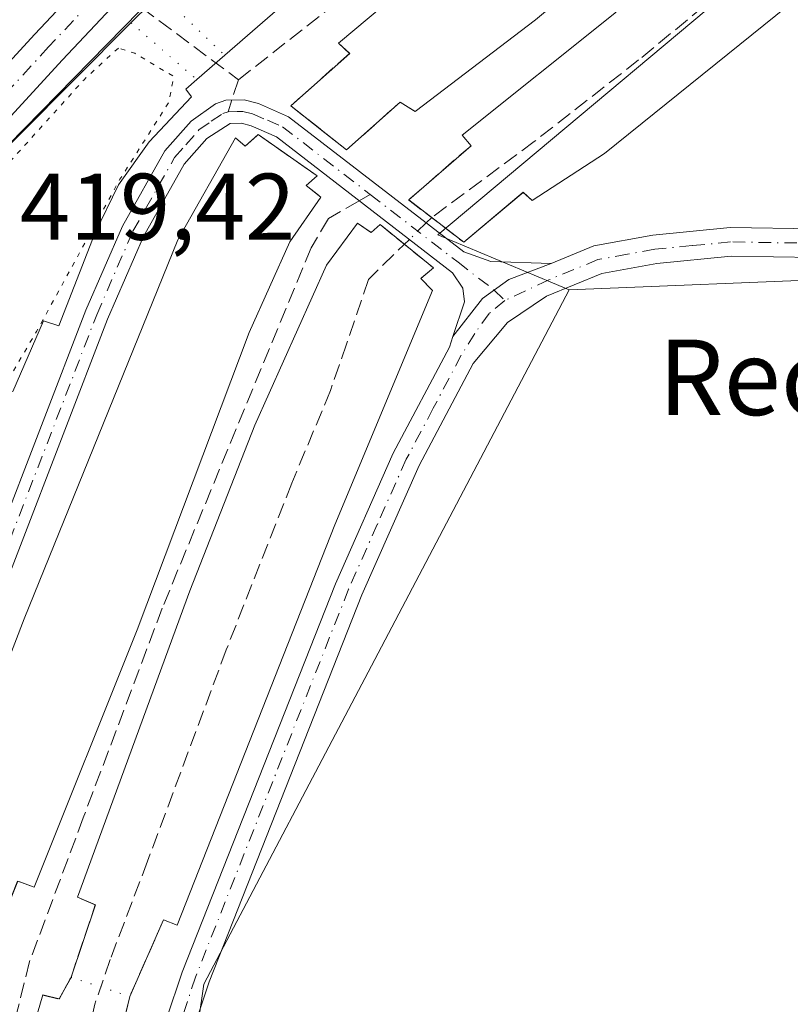
# Model space of a CAD drawing. Units: metres. Extents: x 645214 to 648681, y 4718386 to 4720772.
# Drawn here: x 646197 to 646278, y 4719880 to 4719984 of the extents above; entities that cross this region are included whole.
import ezdxf
from ezdxf.enums import TextEntityAlignment as Align

# ---------------------------------------------------------------- set-up
doc = ezdxf.new("R2010")
doc.units = ezdxf.units.M
doc.header["$MEASUREMENT"] = 0
for name, pattern in [('DGN Style 1', [0.9904580704790757, 0.001648016756204785, -0.988810053722871]), ('DGN Style 3', [2.307223458686699, 1.648016756204785, -0.6592067024819142]), ('DGN Style 4', [2.6384748266838614, 1.318413404963828, -0.6592067024819142, 0.001648016756204785, -0.6592067024819142]), ('DGN Style 5', [1.1536117293433497, 0.4944050268614355, -0.6592067024819142])]:
    doc.linetypes.add(name, pattern=pattern)
for name, color, linetype, lineweight in [('Arbolado forestal CxS', 92, 'Continuous', 0), ('Camino Cxs', 7, 'Continuous', 0), ('Camino eje', 30, 'DGN Style 4', 13), ('Corriente artificial lineal', 4, 'DGN Style 3', 13), ('Corriente artificial lineal oculto', 135, 'DGN Style 4', 13), ('Curva de nivel normal depresión', 30, 'DGN Style 5', 0), ('Edificación industrial Cxs', 135, 'Continuous', 13), ('Núcleo urbano CxS', 7, 'Continuous', 0), ('Obra de contención lineal', 1, 'DGN Style 3', 13), ('Pasarela lineal', 150, 'DGN Style 1', 13), ('Pastizal CxS', 92, 'Continuous', 0), ('Rótulo de punto de cota en terreno', 7, 'Continuous', 0), ('Senda', 7, 'DGN Style 3', 0), ('Senda no paivmentada conexión', 7, 'DGN Style 3', 0), ('Texto cartográfico', 7, 'Continuous', 0)]:
    doc.layers.add(name, color=color, linetype=linetype, lineweight=lineweight)
doc.styles.add('Style-Arial', font='txt')

# ---------------------------------------------------------------- blocks, each defined once
blk = doc.blocks.new('*U30')
at = {"layer": 'Arbolado forestal CxS', "color": 92, "linetype": 'Continuous', "lineweight": 0}
blk.add_polyline3d([(646296.8510999996, 4720053.3487, 420.6154999999999), (646251.8447000004, 4720021.678099999, 421.9847000000009), (646212.6715000002, 4719988.3411, 422.8738000000012), (646172.6665000003, 4719947.499500001, 422.8438000000024), (646089.3223000001, 4719851.6533, 422.1992000000028)], dxfattribs=at)
blk = doc.blocks.new('*U44')
at = {"layer": 'Camino Cxs', "color": 7, "linetype": 'Continuous', "lineweight": 0}
for points in [[(646382.9501, 4719959.540100001, 425.0210999999982), (646373.5201000003, 4719960.280099999, 424.8154000000068), (646357.4801000003, 4719959.850099999, 424.3037999999942), (646340.6201, 4719959.6601, 425.0011999999988), (646336.0800999999, 4719959.720100001, 425.6247000000003), (646317.0401, 4719959.390100001, 423.2054999999964), (646289.7701000003, 4719958.5001, 422.6456000000035), (646271.8501000004, 4719958.780099999, 422.1665000000066), (646263.9700999996, 4719958.020099999, 421.8160999999964), (646258.1601, 4719956.960100001, 421.4891000000061), (646252.3000999996, 4719954.540100001, 421.4146000000038), (646248.1501000002, 4719951.770099999, 421.4517000000051), (646244.5100999996, 4719947.420100001, 421.7654000000039), (646238.8101000005, 4719936.630100001, 421.5535999999993), (646232.7301000003, 4719922.920100001, 425.3175000000047), (646216.5500999996, 4719881.9001, 422.5111999999936), (646214.9700999996, 4719877.1601, 422.8460000000051)], [(646212.0500999996, 4719878.0001, 421.603099999993), (646213.7001, 4719882.940099999, 421.298299999995), (646229.9301000005, 4719924.090100001, 422.4106999999931), (646236.0701000001, 4719937.920100001, 420.9896000000008), (646242.0100999996, 4719949.1501, 421.0188999999955), (646242.3833, 4719950.2697, 421.0239000000002), (646245.5043000003, 4719954.311100001, 421.0250999999989), (646248.3125, 4719956.3169, 421.0766000000004), (646252.7701000003, 4719958.0101, 421.1567000000068), (646257.3000999996, 4719959.880100001, 421.3742000000057), (646263.5500999996, 4719961.030099999, 422.1609999999928), (646271.7301000003, 4719961.8101, 422.241399999999), (646289.7401000002, 4719961.530099999, 422.6591999999946), (646316.9600999998, 4719962.420100001, 423.3834000000061), (646327.8201000001, 4719962.610099999, 423.8705999999948), (646336.1801000005, 4719962.7501, 424.3003999999929), (646347.1601, 4719962.610099999, 424.3257000000012), (646373.6001000004, 4719963.3201, 424.9342000000034), (646383.3701, 4719962.550100001, 424.7737999999954)]]:
    blk.add_polyline3d(points, dxfattribs=at)

msp = doc.modelspace()

# ---------------------------------------------------------------- linework, layer by layer
at = {"layer": 'Arbolado forestal CxS', "color": 92, "linetype": 'Continuous', "lineweight": 0}
msp.add_polyline3d([(646315.3198999995, 4720065.5427, 420.7954000000027), (646311.3509000001, 4720062.9221, 421.6986999999936), (646296.8510999996, 4720053.3487, 420.6154999999999), (646251.8447000004, 4720021.678099999, 421.9847000000009), (646212.6715000002, 4719988.3411, 422.8738000000012), (646172.6665000003, 4719947.499500001, 422.8438000000024), (646089.3223000001, 4719851.6533, 422.1992000000028), (646040.1507000001, 4719798.310699999, 422.2304000000004)], dxfattribs=at)
at = {"layer": 'Camino Cxs', "color": 7, "linetype": 'Continuous', "lineweight": 0}
for points in [[(646074.8510999996, 4719843.924100001, 423.5458999999974), (646113.4694999997, 4719886.670499999, 428.2228999999934), (646161.3717, 4719942.281099999, 425.5890000000073), (646198.1041000001, 4719982.319300001, 426.7523999999976), (646218.3246999999, 4720003.8267, 427.4504000000015), (646225.2333000004, 4720010.643100001, 426.4879999999976), (646228.0427000001, 4720007.7959, 424.0758999999962), (646221.1875, 4720001.032099999, 424.1637999999948), (646201.0351, 4719979.597300001, 423.6892999999982), (646164.3614999996, 4719939.6231, 423.045100000003), (646116.4693, 4719884.0241, 423.4535999999935), (646077.8280999997, 4719841.252499999, 423.9179000000004)], [(646074.8510999996, 4719843.924100001, 423.5458999999974), (646113.4694999997, 4719886.670499999, 428.2228999999934), (646161.3717, 4719942.281099999, 425.5890000000073), (646198.1041000001, 4719982.319300001, 426.7523999999976), (646218.3246999999, 4720003.8267, 427.4504000000015), (646225.2333000004, 4720010.643100001, 426.4879999999976), (646228.0427000001, 4720007.7959, 424.0758999999962), (646221.1875, 4720001.032099999, 424.1637999999948), (646201.0351, 4719979.597300001, 423.6892999999982), (646164.3614999996, 4719939.6231, 423.045100000003), (646116.4693, 4719884.0241, 423.4535999999935), (646077.8280999997, 4719841.252499999, 423.9179000000004)], [(646139.9501, 4719688.140100001, 420.2575999999972), (646148.4600999998, 4719730.7401, 420.1395000000048), (646159.7600999996, 4719790.6601, 420.7266999999993), (646167.5900999998, 4719829.470100001, 420.4713000000047), (646175.3701, 4719872.940099999, 420.3315000000002), (646178.3601000002, 4719887.110099999, 420.6429000000062), (646181.7401000002, 4719897.920100001, 420.6027000000031), (646189.3901000004, 4719916.4001, 420.5121999999974), (646203.5201000003, 4719953.0601, 420.6698999999935), (646207.3800999997, 4719961.9801, 420.7217999999993), (646211.8901000004, 4719969.960100001, 420.6572000000015), (646214.6501000002, 4719973.090100001, 420.7213999999949), (646217.2401000002, 4719974.9101, 420.9251999999979), (646218.3300999999, 4719975.3301, 420.9324000000051), (646220.2801000001, 4719975.340100001, 420.8797999999952), (646221.8000999996, 4719974.960100001, 420.8277999999991), (646224.9801000003, 4719973.5601, 420.680600000007), (646243.5201000003, 4719959.2401, 420.7467000000034), (646246.4101, 4719958.2401, 420.9235999999946), (646252.7701000003, 4719958.0101, 421.1567000000068)], [(646189.3901000004, 4719916.4001, 420.5121999999974), (646203.5201000003, 4719953.0601, 420.6698999999935), (646207.3800999997, 4719961.9801, 420.7217999999993), (646211.8901000004, 4719969.960100001, 420.6572000000015), (646214.6501000002, 4719973.090100001, 420.7213999999949), (646217.2401000002, 4719974.9101, 420.9251999999979), (646218.3300999999, 4719975.3301, 420.9324000000051), (646220.2801000001, 4719975.340100001, 420.8797999999952), (646221.8000999996, 4719974.960100001, 420.8277999999991), (646224.9801000003, 4719973.5601, 420.680600000007), (646243.5201000003, 4719959.2401, 420.7467000000034), (646246.4101, 4719958.2401, 420.9235999999946), (646252.7701000003, 4719958.0101, 421.1567000000068), (646248.3125, 4719956.3169, 421.0766000000004), (646245.5043000003, 4719954.311100001, 421.0250999999989), (646242.3833, 4719950.2697, 421.0239000000002), (646243.6101000002, 4719953.950099999, 420.9700000000012), (646243.4200999998, 4719955.390100001, 420.9260999999969), (646242.3300999999, 4719957.040100001, 420.8352000000014), (646223.7100999998, 4719971.420100001, 420.5822000000044), (646221.0000999998, 4719972.610099999, 420.7820999999968), (646219.9801000003, 4719972.870100001, 420.8162000000011), (646218.8000999996, 4719972.860099999, 420.8467999999993), (646216.3101000005, 4719971.2401, 420.7299999999959), (646213.9200999998, 4719968.520099999, 420.7079999999987), (646209.6001000004, 4719960.880100001, 420.6940000000032), (646205.8101000005, 4719952.120100001, 420.7225999999937), (646191.6901000004, 4719915.4801, 420.6750999999931)], [(646242.3833, 4719950.2697, 421.0239000000002), (646243.6101000002, 4719953.950099999, 420.9700000000012), (646243.4200999998, 4719955.390100001, 420.9260999999969), (646242.3300999999, 4719957.040100001, 420.8352000000014), (646223.7100999998, 4719971.420100001, 420.5822000000044), (646221.0000999998, 4719972.610099999, 420.7820999999968), (646219.9801000003, 4719972.870100001, 420.8162000000011), (646218.8000999996, 4719972.860099999, 420.8467999999993), (646216.3101000005, 4719971.2401, 420.7299999999959), (646213.9200999998, 4719968.520099999, 420.7079999999987), (646209.6001000004, 4719960.880100001, 420.6940000000032), (646205.8101000005, 4719952.120100001, 420.7225999999937), (646191.6901000004, 4719915.4801, 420.6750999999931), (646184.0701000001, 4719897.0801, 420.7461000000039), (646180.7600999996, 4719886.4801, 420.6459999999934), (646177.8000999996, 4719872.470100001, 420.5314999999973), (646170.0201000003, 4719829.0101, 420.3699999999953), (646162.1901000004, 4719790.190099999, 420.9250999999931), (646150.8901000004, 4719730.270099999, 420.1860000000015), (646142.3701, 4719687.6501, 420.3209999999963)], [(646252.7701000003, 4719958.0101, 421.1567000000068), (646257.3000999996, 4719959.880100001, 421.3742000000057), (646263.5500999996, 4719961.030099999, 422.1609999999928), (646271.7301000003, 4719961.8101, 422.241399999999), (646289.7401000002, 4719961.530099999, 422.6591999999946), (646316.9600999998, 4719962.420100001, 423.3834000000061)], [(646340.6201, 4719959.6601, 425.0011999999988), (646336.0800999999, 4719959.720100001, 425.6247000000003), (646317.0401, 4719959.390100001, 423.2054999999964), (646289.7701000003, 4719958.5001, 422.6456000000035), (646271.8501000004, 4719958.780099999, 422.1665000000066), (646263.9700999996, 4719958.020099999, 421.8160999999964), (646258.1601, 4719956.960100001, 421.4891000000061), (646252.3000999996, 4719954.540100001, 421.4146000000038), (646248.1501000002, 4719951.770099999, 421.4517000000051), (646244.5100999996, 4719947.420100001, 421.7654000000039), (646238.8101000005, 4719936.630100001, 421.5535999999993), (646232.7301000003, 4719922.920100001, 425.3175000000047), (646216.5500999996, 4719881.9001, 422.5111999999936), (646214.9700999996, 4719877.1601, 422.8460000000051), (646212.5301000001, 4719867.090100001, 423.9985000000015), (646206.8901000004, 4719837.5801, 422.6692999999942), (646197.1601, 4719790.0601, 421.5298000000039), (646195.1501000002, 4719776.530099999, 420.5984999999928), (646183.4600999998, 4719711.420100001, 420.5329000000056), (646181.2301000003, 4719696.5801, 421.1692999999942), (646175.8701, 4719672.8101, 420.2335000000021), (646166.7200999996, 4719628.8101, 419.9067000000068), (646160.7100999998, 4719593.7301, 419.5866999999998)], [(646252.7701000003, 4719958.0101, 421.1567000000068), (646248.3125, 4719956.3169, 421.0766000000004), (646245.5043000003, 4719954.311100001, 421.0250999999989), (646242.3833, 4719950.2697, 421.0239000000002)], [(646252.7701000003, 4719958.0101, 421.1567000000068), (646248.3125, 4719956.3169, 421.0766000000004), (646245.5043000003, 4719954.311100001, 421.0250999999989), (646242.3833, 4719950.2697, 421.0239000000002)], [(646142.3701, 4719687.6501, 420.3209999999963), (646169.5900999998, 4719682.200099999, 420.1205000000046), (646172.4801000003, 4719682.2601, 420.2268999999943), (646175.2001, 4719683.590100001, 420.2669000000024), (646178.2500999998, 4719697.140100001, 420.4207000000025), (646180.4700999996, 4719711.9101, 420.2569999999978), (646192.1601, 4719777.020099999, 420.5155999999988), (646194.1700999998, 4719790.590100001, 420.8306000000011), (646203.9200999998, 4719838.170100001, 421.1543999999994), (646209.5701000001, 4719867.7301, 422.0133999999962), (646212.0500999996, 4719878.0001, 421.603099999993), (646213.7001, 4719882.940099999, 421.298299999995), (646229.9301000005, 4719924.090100001, 422.4106999999931), (646236.0701000001, 4719937.920100001, 420.9896000000008), (646242.0100999996, 4719949.1501, 421.0188999999955), (646242.3833, 4719950.2697, 421.0239000000002)]]:
    msp.add_polyline3d(points, dxfattribs=at)
at = {"layer": 'Camino eje', "color": 30, "linetype": 'DGN Style 4', "lineweight": 13}
for points in [[(646205.9341000002, 4719987.7279, 424.6083000000072), (646199.5695000002, 4719980.9583, 425.2416999999987), (646162.8667000001, 4719940.952099999, 424.0146999999997), (646114.9693, 4719885.347300001, 425.6659999999974), (646076.3394999999, 4719842.588300001, 423.9807000000001), (646038.7191000005, 4719800.380100001, 424.1630000000005), (646017.0645000003, 4719774.137499999, 423.5623999999953), (645996.5109000001, 4719750.8311, 425.9336999999941), (645984.7659, 4719736.884099999, 423.0764999999956), (645979.8108999999, 4719728.992900001, 422.9812999999995), (645975.7736999998, 4719722.386299999, 423.2137999999978), (645971.1858999999, 4719711.5591, 424.0813999999955), (645967.8825000003, 4719701.465700001, 423.6987999999984), (645966.4145000001, 4719692.289899999, 423.1465999999928), (645966.5979000004, 4719677.792300001, 423.2989999999991), (645967.6990999999, 4719647.512499999, 423.2890999999945), (645968.4331, 4719608.0569, 423.0483999999997), (645967.5251000002, 4719589.815099999, 423.1830000000046)], [(646140.9313000003, 4719686.7501, 420.3224999999948), (646145.4151, 4719709.1951, 420.0350000000035), (646149.6750999996, 4719730.505100001, 420.1658000000025), (646160.9751000004, 4719790.425100001, 420.8313999999955), (646168.8051000005, 4719829.2401, 420.4241999999941), (646176.5850999998, 4719872.7051, 420.4621999999945), (646179.5601000005, 4719886.795100001, 420.646900000007), (646181.2500999998, 4719892.200099999, 420.8757999999943), (646182.9051000001, 4719897.5001, 420.6975999999996), (646190.5401, 4719915.940099999, 420.6031999999978), (646204.6651, 4719952.590100001, 420.7072999999946), (646208.4901000002, 4719961.4301, 420.725900000005), (646212.9051000001, 4719969.2401, 420.7382000000071), (646214.1001000004, 4719970.600099999, 420.6882999999943), (646215.4801000003, 4719972.165100001, 420.7452999999951), (646216.7751000002, 4719973.075099999, 420.8450000000012), (646218.0201000003, 4719973.8851, 420.8977000000014), (646218.5651000004, 4719974.095100001, 420.8895000000048)], [(646218.5651000004, 4719974.095100001, 420.8895000000048), (646219.5401, 4719974.100099999, 420.8635999999969), (646220.1300999997, 4719974.1051, 420.8481000000029), (646221.1451000003, 4719973.850099999, 420.8138000000035), (646222.7550999997, 4719973.190099999, 420.7507000000041), (646224.3450999996, 4719972.4901, 420.6836999999941), (646233.6151000002, 4719965.3301, 420.7912999999971)], [(646233.6151000002, 4719965.3301, 420.7912999999971), (646242.9250999996, 4719958.140100001, 420.8065000000061), (646246.7490999997, 4719955.200300001, 421.0442999999942), (646247.8746999997, 4719954.086300001, 421.1266999999935)], [(646320.0356999999, 4719960.9575, 423.4323000000004), (646317.0000999998, 4719960.905099999, 423.2942999999942), (646289.7550999997, 4719960.015100001, 422.6524000000064), (646271.7901, 4719960.295100001, 422.200800000006), (646267.7001, 4719959.905099999, 422.3460999999952), (646263.7600999996, 4719959.5251, 421.992499999993), (646260.8551000003, 4719958.995100001, 421.6858999999968), (646257.7301000003, 4719958.420100001, 421.3997999999993), (646252.5351, 4719956.2751, 421.2670999999973), (646247.8746999997, 4719954.086300001, 421.1266999999935)], [(646247.8746999997, 4719954.086300001, 421.1266999999935), (646246.2209000001, 4719952.7301, 421.0905000000057), (646244.6913000002, 4719950.5889, 421.3347000000067), (646243.2600999996, 4719948.2851, 421.3003999999929), (646240.2901, 4719942.670100001, 421.2850000000035), (646237.4401000004, 4719937.2751, 421.2170000000042), (646234.3701, 4719930.360099999, 421.2189000000071), (646231.3300999999, 4719923.505100001, 423.7666999999929), (646215.1250999998, 4719882.420100001, 421.895399999994), (646213.5100999996, 4719877.5801, 422.0571000000054), (646212.2701000003, 4719872.4451, 426.9477999999945), (646211.0500999996, 4719867.4101, 423.0418000000063), (646205.4051000001, 4719837.8751, 421.8907999999938), (646200.5401, 4719814.1151, 420.9223999999958), (646195.6651, 4719790.325099999, 421.1588999999949), (646194.6601, 4719783.540100001, 421.2559999999939), (646193.6551000001, 4719776.7751, 420.577099999995), (646181.9650999998, 4719711.665100001, 420.4073999999965), (646179.7401000002, 4719696.860099999, 420.8187999999937), (646178.4001000002, 4719690.917500001, 420.2811999999976), (646176.8750999998, 4719684.1425, 420.311600000001), (646175.9115000004, 4719679.742900001, 420.3331999999937)]]:
    msp.add_polyline3d(points, dxfattribs=at)
at = {"layer": 'Corriente artificial lineal', "color": 4, "linetype": 'DGN Style 3', "lineweight": 13}
for points in [[(646317.7142000003, 4720064.472999999, 420.0687999999937), (646317.0952000003, 4720024.9005, 418.5553000000073), (646308.2388000004, 4720017.481799999, 418.7955999999977), (646306.4074999997, 4720016.0821, 419.0350000000035), (646262.0481000004, 4719979.577400001, 419.247000000003), (646250.9863999998, 4719970.923900001, 419.1392999999953), (646240.1382999998, 4719962.885600001, 420.1248999999953), (646239.5481000004, 4719962.308, 420.1940000000032)], [(646237.7664999999, 4719960.5645, 420.0975000000035), (646233.4353, 4719956.326099999, 419.453999999998), (646231.1113, 4719949.478900001, 419.1303000000044), (646229.4079999998, 4719944.5437, 419.203800000003), (646225.3212000001, 4719934.7379, 419.2462999999989), (646218.3849, 4719917.096000001, 419.4902000000002), (646210.0466, 4719894.694300001, 419.045299999998), (646206.0828, 4719884.2761, 419.2501000000047), (646204.4628999997, 4719879.566199999, 419.732600000003), (646203.3175999997, 4719874.630100001, 419.5040000000009), (646194.3052000003, 4719829.097800001, 419.2915999999968), (646188.3625999996, 4719797.388, 418.8478000000032), (646185.6984000001, 4719784.494000001, 419.4106999999931), (646183.8951000003, 4719773.640900001, 418.8193000000028), (646172.4494000003, 4719712.848900001, 418.7531000000017), (646167.0327000003, 4719682.712099999, 419.7271999999939)]]:
    msp.add_polyline3d(points, dxfattribs=at)
at = {"layer": 'Corriente artificial lineal oculto', "color": 135, "linetype": 'DGN Style 4', "lineweight": 13, "extrusion": (-0.02764704520012343, -0.02705580562196578, 0.999251532034777), "elevation": -145149.1172464292, "flags": 128}
msp.add_lwpolyline([(-2921397.848093214, 3760323.957580131), (-2921397.848093214, 3760321.462945276)], dxfattribs=at)
at = {"layer": 'Curva de nivel normal depresión', "color": 30, "linetype": 'DGN Style 5', "lineweight": 0, "elevation": 420, "flags": 128}
msp.add_lwpolyline([(646206.9500000002, 4719980.8301), (646203.2800000003, 4719977.450099999), (646192.8200000003, 4719965.860099999), (646187.6600000003, 4719960.2601), (646181.2400000002, 4719955.210100001), (646181.8799999999, 4719954.450099999), (646185.3799999999, 4719954.110099999), (646188.5700000003, 4719952.470100001), (646191.2100000001, 4719949.610099999), (646193.8300000001, 4719945.950099999), (646195.3399999999, 4719945.800100001), (646198.2800000003, 4719950.800100001), (646207.1100000005, 4719966.9301), (646212.2800000003, 4719975.0801), (646212.8200000003, 4719977.8201), (646208.6799999997, 4719980.280099999), (646206.9500000002, 4719980.8301)], dxfattribs=at)
at = {"layer": 'Edificación industrial Cxs', "color": 135, "linetype": 'Continuous', "lineweight": 13, "flags": 128}
for points, elevation in [([(646122.1101000002, 4719889.120100001), (646148.4401000004, 4719919.0601), (646175.4001000002, 4719948.6501), (646178.6501000002, 4719953.7401), (646208.2901, 4719983.520099999), (646209.2301000003, 4719984.470100001), (646211.5701000001, 4719986.420100001), (646273.5201000003, 4720037.220100001), (646294.7301000003, 4720052.610099999)], 423.6824000000056), ([(646225.1601, 4719986.120100001), (646218.2200999996, 4719980.0801), (646215.2600999996, 4719977.5101), (646214.0900999998, 4719976.4901), (646214.6901000004, 4719975.670100001), (646210.2001, 4719970.9001), (646206.9700999996, 4719966.360099999), (646204.4501, 4719961.1801), (646200.6501000002, 4719951.4101), (646199.0301000001, 4719951.9301), (646195.7701000003, 4719944.440099999), (646184.8201000001, 4719948.4101), (646182.7600999996, 4719946.5001), (646183.7500999998, 4719945.710100001), (646179.3800999997, 4719938.630100001), (646173.6801000005, 4719925.860099999), (646165.6801000005, 4719909.1501), (646158.9501, 4719911.5701), (646154.3501000004, 4719913.8301), (646152.6001000004, 4719911.450099999), (646152.7701000003, 4719911.020099999), (646143.9501, 4719893.800100001), (646141.2500999998, 4719883.590100001)], 423.6824000000056), ([(646180.2801000001, 4719872.5001), (646183.1700999998, 4719884.470100001), (646185.2701000003, 4719884.0801), (646186.5601000005, 4719886.4001), (646189.1101000002, 4719894.3301), (646187.2200999996, 4719895.040100001), (646196.9901000002, 4719920.380100001), (646213.2600999996, 4719960.530099999), (646219.3701, 4719971.3301), (646220.3800999997, 4719970.440099999), (646221.7600999996, 4719971.670100001), (646228.0000999998, 4719967.3101), (646226.8400999998, 4719966.280099999), (646228.4001000002, 4719965.050100001), (646225.1001000004, 4719960.3201), (646220.8201000001, 4719950.720100001), (646208.9600999998, 4719919.200099999), (646198.0500999996, 4719891.940099999), (646196.2901, 4719892.5801), (646192.9200999998, 4719884.210100001), (646193.0000999998, 4719882.0801), (646194.2401000002, 4719881.550100001), (646192.9401000004, 4719872.970100001)], 421.362399999998), ([(646197.2701000003, 4719874.7301), (646198.9401000004, 4719880.530099999), (646200.7001, 4719880.100099999), (646201.9501, 4719882.4001), (646204.5201000003, 4719890.0701), (646202.6101000002, 4719890.9001), (646214.5301000001, 4719923.350099999), (646221.4200999998, 4719940.9001), (646228.9901000002, 4719957.840100001), (646232.2901, 4719962.280099999), (646233.7100999998, 4719961.300100001), (646234.6801000005, 4719962.140100001), (646240.3201000001, 4719957.5601), (646238.9901000002, 4719956.440099999), (646240.2200999996, 4719955.1501), (646229.8701, 4719930.3201), (646213.1801000005, 4719887.920100001), (646211.7301000003, 4719888.470100001), (646208.1601, 4719880.380100001), (646207.5701000001, 4719877.870100001)], 421.1040000000062)]:
    msp.add_lwpolyline(points, dxfattribs=dict(at, elevation=elevation))
for points, elevation in [([(646251.1300999997, 4719983.840100001), (646238.3901000004, 4719974.110099999), (646236.8101000005, 4719975.110099999), (646231.1001000004, 4719970.050100001), (646225.2100999998, 4719974.7301), (646231.4501, 4719980.2601), (646230.2500999998, 4719981.360099999), (646244.3601000002, 4719993.190099999), (646297.9600999998, 4720037.040100001), (646301.4001000002, 4720037.4301), (646306.1901000004, 4720031.4901), (646305.3000999996, 4720027.860099999), (646267.4001000002, 4719997.440099999)], 420.8136999999986), ([(646258.4401000004, 4719969.6601), (646250.7701000003, 4719964.670100001), (646249.8300999999, 4719965.5601), (646243.5401, 4719960.270099999), (646237.7001, 4719964.7601), (646244.3101000005, 4719970.4901), (646243.3701, 4719971.590100001), (646259.3601000002, 4719984.380100001), (646282.8501000004, 4720004.390100001), (646310.1801000005, 4720026.790100001), (646313.6801000005, 4720026.6601), (646318.2801000001, 4720021.090100001), (646316.8501000004, 4720019.600099999), (646317.8501000004, 4720017.970100001), (646302.6901000004, 4720005.360099999)], 420.7850000000037)]:
    msp.add_lwpolyline(points, close=True, dxfattribs=dict(at, elevation=elevation))
at = {"layer": 'Edificación industrial Cxs', "color": 135, "linetype": 'Continuous', "lineweight": 13, "extrusion": (0.498495150010712, -0.6132987575622174, 0.6126721957037372), "elevation": -2572337.0398236, "flags": 128}
msp.add_lwpolyline([(3478631.956837085, 1994617.367042659), (3478612.239133846, 1994617.002514677), (3478555.383970251, 1994617.34047172)], dxfattribs=at)
at = {"layer": 'Edificación industrial Cxs', "color": 135, "linetype": 'Continuous', "lineweight": 13, "extrusion": (-0.05663332632631315, 0.07026347740679238, 0.9959195299279568), "elevation": 295461.875800523, "flags": 128}
msp.add_lwpolyline([(-3465164.199462568, -3255952.625785515), (-3465148.174337237, -3255953.046858117), (-3465147.571727294, -3255954.824275901), (-3465147.55762073, -3255954.823119647)], dxfattribs=at)
at = {"layer": 'Edificación industrial Cxs', "color": 135, "linetype": 'Continuous', "lineweight": 13, "extrusion": (-0.6549096962834069, 0.754944993503175, 0.03393149714449446), "elevation": 3140125.031052535, "flags": 128}
msp.add_lwpolyline([(-3581082.043496314, -106189.4758708399), (-3581078.137555086, -106189.4412509044), (-3581078.129897449, -106189.4419513077)], dxfattribs=at)
at = {"layer": 'Edificación industrial Cxs', "color": 135, "linetype": 'Continuous', "lineweight": 13, "extrusion": (-0.04124056476305275, -0.03677485456658652, 0.9984722459285641), "elevation": -199806.8186188259, "flags": 128}
msp.add_lwpolyline([(-3092714.370642242, 3618137.223260555), (-3092714.370642242, 3618139.074658802)], dxfattribs=at)
at = {"layer": 'Edificación industrial Cxs', "color": 135, "linetype": 'Continuous', "lineweight": 13, "extrusion": (-0.01996510796596405, -0.05085709690238586, 0.9985063595984599), "elevation": -252525.9260071533, "flags": 128}
msp.add_lwpolyline([(-1123256.090912346, 4622798.039893048), (-1123248.689216675, 4622796.259003246), (-1123248.69525974, 4622796.24619109)], dxfattribs=at)
at = {"layer": 'Edificación industrial Cxs', "color": 135, "linetype": 'Continuous', "lineweight": 13, "extrusion": (0.06646090459620295, -0.02907023557035861, 0.9973654643931373), "elevation": -93841.30295563508, "flags": 128}
msp.add_lwpolyline([(4583359.790597039, 1296031.448114207), (4583367.689504352, 1296027.67918738), (4583368.320613129, 1296028.984664229)], dxfattribs=at)
at = {"layer": 'Edificación industrial Cxs', "color": 135, "linetype": 'Continuous', "lineweight": 13, "extrusion": (0.08152663875823368, -0.07184318170122979, 0.9940784498297047), "elevation": -285995.4648911162, "flags": 128}
msp.add_lwpolyline([(3968441.585282261, 2620192.165949562), (3968441.585282261, 2620190.811324883)], dxfattribs=at)
at = {"layer": 'Edificación industrial Cxs', "color": 135, "linetype": 'Continuous', "lineweight": 13, "extrusion": (-0.06911331701927773, 0.09036404253702238, 0.9935077700888705), "elevation": 382268.5068809838, "flags": 128}
msp.add_lwpolyline([(-3380773.771740919, -3334666.884949045), (-3380764.647895689, -3334667.585520454), (-3380764.441931669, -3334668.871921968), (-3380764.427899473, -3334668.870633879)], dxfattribs=at)
at = {"layer": 'Edificación industrial Cxs', "color": 135, "linetype": 'Continuous', "lineweight": 13, "extrusion": (-0.0496525598303126, -0.04410056372016324, 0.9977924451417044), "elevation": -239820.4728989455, "flags": 128}
msp.add_lwpolyline([(-3099844.094691955, 3609592.059760887), (-3099844.094691955, 3609590.519321203)], dxfattribs=at)
at = {"layer": 'Edificación industrial Cxs', "color": 135, "linetype": 'Continuous', "lineweight": 13, "extrusion": (0.01246976029804092, 0.01048725270096901, 0.9998672524934975), "elevation": 57978.53408793751, "flags": 128}
msp.add_lwpolyline([(646194.323639318, 4719617.059767314), (646188.0432602841, 4719611.778576888)], dxfattribs=at)
at = {"layer": 'Edificación industrial Cxs', "color": 135, "linetype": 'Continuous', "lineweight": 13, "extrusion": (0.0085015979743086, -0.006536409594521673, 0.9999424974374757), "elevation": -24936.84320750985, "flags": 128}
msp.add_lwpolyline([(646216.6082946691, 4719898.101353907), (646210.7680340832, 4719902.591349826)], dxfattribs=at)
at = {"layer": 'Edificación industrial Cxs', "color": 135, "linetype": 'Continuous', "lineweight": 13, "extrusion": (-0.06866324097489633, -0.08163295608890013, 0.99429443316304), "elevation": -429258.5413520734, "flags": 128}
msp.add_lwpolyline([(-2543667.075305302, 4005141.080835614), (-2543667.075305302, 4005141.094897619)], dxfattribs=at)
at = {"layer": 'Edificación industrial Cxs', "color": 135, "linetype": 'Continuous', "lineweight": 13, "extrusion": (0.04292122456433704, -0.02962169014815679, 0.9986392361381884), "elevation": -111656.0152506182, "flags": 128}
msp.add_lwpolyline([(4251713.727602756, 2146188.153011348), (4251713.727602756, 2146186.425319823)], dxfattribs=at)
at = {"layer": 'Edificación industrial Cxs', "color": 135, "linetype": 'Continuous', "lineweight": 13, "extrusion": (-0.04787126497262943, -0.04142158838907705, 0.9979942855574105), "elevation": -226024.5169515157, "flags": 128}
msp.add_lwpolyline([(-3146440.244934517, 3569941.114675099), (-3146440.244934517, 3569942.386315181)], dxfattribs=at)
at = {"layer": 'Edificación industrial Cxs', "color": 135, "linetype": 'Continuous', "lineweight": 13, "extrusion": (-0.03139254841127288, -0.0598540361385533, 0.9977133868311935), "elevation": -302375.9725278001, "flags": 128}
msp.add_lwpolyline([(-1620014.859379301, 4469875.005572855), (-1620014.854716744, 4469875.018889032), (-1620007.73271266, 4469873.579262308), (-1620007.735745901, 4469873.571895529)], dxfattribs=at)
at = {"layer": 'Edificación industrial Cxs', "color": 135, "linetype": 'Continuous', "lineweight": 13, "extrusion": (-0.05283808272290854, -0.04454819001218431, 0.9976089393047786), "elevation": -243992.0412307382, "flags": 128}
msp.add_lwpolyline([(-3192009.446941929, 3528054.650344758), (-3192009.446941929, 3528052.91546793)], dxfattribs=at)
at = {"layer": 'Edificación industrial Cxs', "color": 135, "linetype": 'Continuous', "lineweight": 13, "extrusion": (-0.2408353303172584, 0.1222134116038182, 0.9628407062931712), "elevation": 421607.874652605, "flags": 128}
msp.add_lwpolyline([(-4501395.707163086, -1501538.250308694), (-4501395.541465214, -1501539.851745695), (-4501386.711679596, -1501539.355948205)], dxfattribs=at)
at = {"layer": 'Edificación industrial Cxs', "color": 135, "linetype": 'Continuous', "lineweight": 13, "extrusion": (0.03660501240394744, -0.05316287313470668, 0.997914716790453), "elevation": -226848.553046267, "flags": 128}
msp.add_lwpolyline([(3208941.876864004, 3513698.258264598), (3208941.87959145, 3513698.255166045), (3208944.202068691, 3513699.437264206)], dxfattribs=at)
at = {"layer": 'Edificación industrial Cxs', "color": 135, "linetype": 'Continuous', "lineweight": 13, "extrusion": (-0.2487839803368732, 0.04159314700879623, 0.9676655110365601), "elevation": 35955.41623989117, "flags": 128}
msp.add_lwpolyline([(-4761826.724040885, -136269.6729619276), (-4761824.15111154, -136269.8466082033), (-4761824.150685266, -136269.8442294871)], dxfattribs=at)
at = {"layer": 'Edificación industrial Cxs', "color": 135, "linetype": 'Continuous', "lineweight": 13}
for points in [[(646300.1001000004, 4720045.9901, 420.5402000000031), (646298.0800999999, 4720044.540100001, 420.7114000000002), (646298.9801000003, 4720043.100099999, 420.8078999999998), (646226.2001, 4719984.850099999, 420.534799999994), (646225.1601, 4719986.120100001, 420.3828000000067), (646218.2200999996, 4719980.0801, 420.8148999999976), (646218.2098000003, 4719980.070499999, 420.8157000000065)], [(646225.2100999998, 4719974.7301, 420.6873000000051), (646231.4501, 4719980.2601, 420.4033999999957), (646230.2500999998, 4719981.360099999, 420.5804999999964), (646244.3601000002, 4719993.190099999, 420.3810999999987), (646297.9600999998, 4720037.040100001, 420.7375999999931)], [(646243.3701, 4719971.590100001, 420.5721000000049), (646259.3601000002, 4719984.380100001, 420.5160999999935), (646282.8501000004, 4720004.390100001, 420.5166999999929), (646310.1801000005, 4720026.790100001, 420.7605999999942)], [(646178.6424000004, 4719953.7281, 422.4104999999981), (646178.6501000002, 4719953.7401, 422.4130000000005), (646208.2901, 4719983.520099999, 422.5274000000064), (646209.2301000003, 4719984.470100001, 422.5956000000006), (646211.5701000001, 4719986.420100001, 422.5158999999985)], [(646215.2543000003, 4719977.505100001, 420.8496000000014), (646214.0900999998, 4719976.4901, 420.7443000000058), (646214.6901000004, 4719975.670100001, 420.772100000002), (646210.2001, 4719970.9001, 420.446299999996), (646206.9700999996, 4719966.360099999, 420.3965000000026), (646204.4501, 4719961.1801, 420.4637999999978), (646200.6501000002, 4719951.4101, 420.524900000004), (646199.0301000001, 4719951.9301, 420.3362999999954), (646195.7701000003, 4719944.440099999, 420.6058000000049), (646184.8201000001, 4719948.4101, 420.4171000000061), (646184.8145000003, 4719948.404899999, 420.4171999999963)], [(646236.7998000003, 4719975.100400001, 420.2666000000027), (646231.1001000004, 4719970.050100001, 420.554999999993), (646228.8205000004, 4719971.8606, 420.5243999999948), (646225.2100999998, 4719974.7301, 420.6873000000051)], [(646186.5585000003, 4719886.3972, 420.4593000000023), (646186.5601000005, 4719886.4001, 420.4594999999972), (646189.1101000002, 4719894.3301, 421.090400000001), (646187.2200999996, 4719895.040100001, 421.3623999999982), (646196.9901000002, 4719920.380100001, 420.4563000000053), (646213.2600999996, 4719960.530099999, 420.485799999995), (646219.3701, 4719971.3301, 420.6910000000062)], [(646226.8405999999, 4719966.2797, 420.4458000000013), (646228.4001000002, 4719965.050100001, 420.5574999999953), (646225.1001000004, 4719960.3201, 420.313599999994), (646220.8201000001, 4719950.720100001, 420.3243999999977), (646208.9600999998, 4719919.200099999, 420.2482000000019), (646198.0500999996, 4719891.940099999, 420.3487000000023), (646196.2901, 4719892.5801, 420.2203000000009), (646196.2888000002, 4719892.576900001, 420.2204000000056)], [(646201.9440000001, 4719882.388800001, 420.6024999999936), (646201.9501, 4719882.4001, 420.602899999998), (646204.5201000003, 4719890.0701, 420.4045000000042), (646202.6101000002, 4719890.9001, 420.5385999999999), (646214.5301000001, 4719923.350099999, 420.3904999999941), (646221.4200999998, 4719940.9001, 420.3555000000051), (646228.9901000002, 4719957.840100001, 420.5243999999948), (646232.2811000004, 4719962.269400001, 420.7347000000009)], [(646238.9907999998, 4719956.439400001, 420.5097999999998), (646240.2200999996, 4719955.1501, 420.6521999999969), (646229.8701, 4719930.3201, 420.5760000000009), (646213.1801000005, 4719887.920100001, 420.8736000000063)], [(646183.4600999998, 4719791.540100001, 420.445000000007), (646181.4101, 4719791.960100001, 420.4958000000043), (646197.2701000003, 4719874.7301, 420.4860000000045), (646198.9401000004, 4719880.530099999, 420.6236999999965), (646200.6961000003, 4719880.101100001, 420.5264000000025)]]:
    msp.add_polyline3d(points, dxfattribs=at)
at = {"layer": 'Núcleo urbano CxS', "color": 7, "linetype": 'Continuous', "lineweight": 0}
msp.add_polyline3d([(646367.3810999999, 4720067.4461, 420.0959000000003), (646369.7247000001, 4720062.118899999, 422.4082000000053), (646373.0401, 4720054.5821, 423.269100000005), (646397.8825000003, 4720036.313899999, 423.5595999999932), (646424.8601000002, 4720011.453700001, 423.5708000000013), (646435.1479000002, 4720001.9737, 423.0755999999965), (646450.2105, 4719977.780300001, 424.5048999999999), (646459.2569000004, 4719963.250299999, 424.2081999999937), (646404.4568999996, 4719952.289100001, 424.9137000000047), (646385.4641000006, 4719961.058499999, 424.7005000000063), (646308.7423, 4719957.4045, 422.8239000000031), (646284.2411000002, 4719956.4113, 422.4392999999982), (646254.6756999996, 4719955.2127, 421.2262000000047), (646252.9149000002, 4719955.9539, 421.1321000000025), (646240.7903000005, 4719961.057700001, 420.0181000000011), (646321.8941000003, 4720029.006300001, 418.912599999996), (646315.7210999997, 4720063.3125, 420.4168999999966), (646315.3198999995, 4720065.5427, 420.7954000000027), (646317.1056000004, 4720065.805299999, 420.3557000000001), (646318.8300999999, 4720062.030099999, 420.0623999999953), (646320.4700999996, 4720062.8201, 420.5733000000037), (646360.3501000004, 4720067.5701, 422.0769)], close=True, dxfattribs=at)
for points in [[(646367.3810999999, 4720067.4461, 420.0959000000003), (646369.7247000001, 4720062.118899999, 422.4082000000053), (646373.0401, 4720054.5821, 423.269100000005), (646397.8825000003, 4720036.313899999, 423.5595999999932), (646424.8601000002, 4720011.453700001, 423.5708000000013), (646435.1479000002, 4720001.9737, 423.0755999999965), (646450.2105, 4719977.780300001, 424.5048999999999), (646459.2569000004, 4719963.250299999, 424.2081999999937), (646404.4568999996, 4719952.289100001, 424.9137000000047), (646385.4641000006, 4719961.058499999, 424.7005000000063), (646308.7423, 4719957.4045, 422.8239000000031), (646284.2411000002, 4719956.4113, 422.4392999999982), (646254.6756999996, 4719955.2127, 421.2262000000047)], [(646315.3198999995, 4720065.5427, 420.7954000000027), (646311.3509000001, 4720062.9221, 421.6986999999936), (646296.8510999996, 4720053.3487, 420.6154999999999), (646251.8447000004, 4720021.678099999, 421.9847000000009), (646212.6715000002, 4719988.3411, 422.8738000000012), (646172.6665000003, 4719947.499500001, 422.8438000000024), (646089.3223000001, 4719851.6533, 422.1992000000028), (646040.1507000001, 4719798.310699999, 422.2304000000004)], [(646089.3223000001, 4719851.6533, 422.1992000000028), (646172.6665000003, 4719947.499500001, 422.8438000000024), (646212.6715000002, 4719988.3411, 422.8738000000012), (646251.8447000004, 4720021.678099999, 421.9847000000009), (646296.8510999996, 4720053.3487, 420.6154999999999), (646311.3509000001, 4720062.9221, 421.6986999999936), (646315.3198999995, 4720065.5427, 420.7954000000027), (646315.7210999997, 4720063.3125, 420.4168999999966), (646321.8941000003, 4720029.006300001, 418.912599999996), (646240.7903000005, 4719961.057700001, 420.0181000000011), (646252.9149000002, 4719955.9539, 421.1321000000025), (646254.6756999996, 4719955.2127, 421.2262000000047), (646234.0997000001, 4719916.0737, 421.3172999999952), (646216.0060999999, 4719881.6569, 420.6523000000016), (646205.3021000001, 4719807.433499999, 420.0466000000015)], [(646315.3198999995, 4720065.5427, 420.7954000000027), (646315.7210999997, 4720063.3125, 420.4168999999966), (646321.8941000003, 4720029.006300001, 418.912599999996), (646240.7903000005, 4719961.057700001, 420.0181000000011), (646252.9149000002, 4719955.9539, 421.1321000000025), (646254.6756999996, 4719955.2127, 421.2262000000047)], [(646315.3198999995, 4720065.5427, 420.7954000000027), (646315.7210999997, 4720063.3125, 420.4168999999966), (646321.8941000003, 4720029.006300001, 418.912599999996), (646240.7903000005, 4719961.057700001, 420.0181000000011), (646252.9149000002, 4719955.9539, 421.1321000000025), (646254.6756999996, 4719955.2127, 421.2262000000047)], [(646254.6756999996, 4719955.2127, 421.2262000000047), (646234.0997000001, 4719916.0737, 421.3172999999952), (646216.0060999999, 4719881.6569, 420.6523000000016), (646205.3021000001, 4719807.433499999, 420.0466000000015), (646203.5059000002, 4719794.977499999, 420.0871999999945), (646205.1734999996, 4719773.3057, 419.6190000000061), (646210.1747000003, 4719727.467300001, 419.4063000000024), (646210.1750999996, 4719684.1281, 419.7170000000042), (646193.5049000002, 4719653.289100001, 419.3625999999931), (646177.6357000005, 4719632.954500001, 419.5819000000047), (646166.8359000003, 4719619.1161, 419.7231999999931), (646161.8353000004, 4719584.111500001, 419.5819000000047), (646165.1694999998, 4719531.601299999, 418.8292999999976), (646172.2559000002, 4719488.679500001, 418.8831999999966), (646181.3125, 4719431.321900001, 418.6925000000047), (646183.6793000001, 4719416.333699999, 418.7179999999935)]]:
    msp.add_polyline3d(points, dxfattribs=at)
at = {"layer": 'Obra de contención lineal', "color": 1, "linetype": 'DGN Style 3', "lineweight": 13}
for points in [[(646230.2500999998, 4719981.350099999, 420.579700000002), (646231.4401000004, 4719980.2601, 420.4042000000045), (646225.2100999998, 4719974.7301, 420.6873000000051), (646228.8201000001, 4719971.860099999, 420.5243999999948), (646231.1001000004, 4719970.050100001, 420.554999999993), (646236.8000999996, 4719975.100099999, 420.2666000000027), (646238.3901000004, 4719974.100099999, 420.4279999999999)], [(646219.3701, 4719971.3301, 420.6910000000062), (646220.3701, 4719970.4301, 420.5432000000001), (646221.7600999996, 4719971.670100001, 420.6460999999982), (646227.9901000002, 4719967.300100001, 420.5481), (646226.8300999999, 4719966.270099999, 420.4446000000025), (646228.3901000004, 4719965.050100001, 420.5570000000008)], [(646243.3701, 4719971.590100001, 420.5721000000049), (646244.3000999996, 4719970.4901, 420.477899999998), (646237.6901000004, 4719964.7501, 420.7513999999938), (646241.2600999996, 4719962.020099999, 420.5500999999931), (646243.5301000001, 4719960.2601, 420.6720999999961), (646249.8201000001, 4719965.550100001, 420.5381999999955), (646250.7600999996, 4719964.670100001, 420.6837999999989)], [(646232.2801000001, 4719962.270099999, 420.7347000000009), (646233.7100999998, 4719961.300100001, 420.6460999999982), (646234.6700999998, 4719962.130100001, 420.7265999999945), (646240.3201000001, 4719957.550100001, 420.6303000000044), (646238.9801000003, 4719956.4301, 420.508799999996), (646240.2100999998, 4719955.1501, 420.6511000000028)], [(646198.0500999996, 4719891.9301, 420.3494000000064), (646196.2801000001, 4719892.5801, 420.2198999999965), (646192.9200999998, 4719884.210100001, 420.3990000000049), (646192.9901000002, 4719882.0801, 420.4410999999964), (646194.2301000003, 4719881.550100001, 420.4994000000006)], [(646198.9401000004, 4719880.520099999, 420.6233000000066), (646200.6901000004, 4719880.090100001, 420.5261000000028), (646201.9401000004, 4719882.390100001, 420.6027000000031), (646204.5100999996, 4719890.0701, 420.4051999999938), (646202.6101000002, 4719890.890100001, 420.5387000000047)], [(646213.1801000005, 4719887.920100001, 420.8736000000063), (646211.7301000003, 4719888.470100001, 420.4410999999964), (646208.1601, 4719880.380100001, 420.5749999999971), (646207.5701000001, 4719877.860099999, 420.5314000000071), (646209.3501000004, 4719877.2401, 421.1040000000066)]]:
    msp.add_polyline3d(points, dxfattribs=at)
at = {"layer": 'Pasarela lineal', "color": 150, "linetype": 'DGN Style 1', "lineweight": 13, "extrusion": (-0.6903085930634933, -0.7234886846465464, 0.006178149489190983), "elevation": -3860939.556038401, "flags": 128}
msp.add_lwpolyline([(-2790773.687852796, 24276.44096054131), (-2790769.147154269, 24275.22013724197), (-2790764.50025302, 24274.74072809247)], dxfattribs=at)
at = {"layer": 'Pasarela lineal', "color": 150, "linetype": 'DGN Style 1', "lineweight": 13, "extrusion": (-0.6522871583122827, -0.7579534924769332, 0.005288321369458531), "elevation": -3999039.12069301, "flags": 128}
msp.add_lwpolyline([(-2589025.003768763, 21571.03067279073), (-2589020.473154943, 21569.8587564035), (-2589015.800458407, 21569.35544936563)], dxfattribs=at)
at = {"layer": 'Pasarela lineal', "color": 150, "linetype": 'DGN Style 1', "lineweight": 13, "extrusion": (-0.3074574028100618, -0.9515345928592571, 0.007201669907690905), "elevation": -4689807.909559542, "flags": 128}
msp.add_lwpolyline([(-836300.9685097754, 34195.93797653318), (-836297.1008878676, 34195.81537335378), (-836294.4318057164, 34195.91027581482)], dxfattribs=at)
at = {"layer": 'Pastizal CxS', "color": 92, "linetype": 'Continuous', "lineweight": 0}
for points in [[(646367.3810999999, 4720067.4461, 420.0959000000003), (646369.7247000001, 4720062.118899999, 422.4082000000053), (646373.0401, 4720054.5821, 423.269100000005), (646397.8825000003, 4720036.313899999, 423.5595999999932), (646424.8601000002, 4720011.453700001, 423.5708000000013), (646435.1479000002, 4720001.9737, 423.0755999999965), (646450.2105, 4719977.780300001, 424.5048999999999), (646459.2569000004, 4719963.250299999, 424.2081999999937), (646404.4568999996, 4719952.289100001, 424.9137000000047), (646385.4641000006, 4719961.058499999, 424.7005000000063), (646308.7423, 4719957.4045, 422.8239000000031), (646284.2411000002, 4719956.4113, 422.4392999999982), (646254.6756999996, 4719955.2127, 421.2262000000047)], [(646205.3021000001, 4719807.433499999, 420.0466000000015), (646216.0060999999, 4719881.6569, 420.6523000000016), (646234.0997000001, 4719916.0737, 421.3172999999952), (646254.6756999996, 4719955.2127, 421.2262000000047), (646284.2411000002, 4719956.4113, 422.4392999999982), (646308.7423, 4719957.4045, 422.8239000000031), (646385.4641000006, 4719961.058499999, 424.7005000000063)], [(646254.6756999996, 4719955.2127, 421.2262000000047), (646234.0997000001, 4719916.0737, 421.3172999999952), (646216.0060999999, 4719881.6569, 420.6523000000016), (646205.3021000001, 4719807.433499999, 420.0466000000015), (646203.5059000002, 4719794.977499999, 420.0871999999945), (646205.1734999996, 4719773.3057, 419.6190000000061), (646210.1747000003, 4719727.467300001, 419.4063000000024), (646210.1750999996, 4719684.1281, 419.7170000000042), (646193.5049000002, 4719653.289100001, 419.3625999999931), (646177.6357000005, 4719632.954500001, 419.5819000000047), (646166.8359000003, 4719619.1161, 419.7231999999931), (646161.8353000004, 4719584.111500001, 419.5819000000047), (646165.1694999998, 4719531.601299999, 418.8292999999976), (646172.2559000002, 4719488.679500001, 418.8831999999966), (646181.3125, 4719431.321900001, 418.6925000000047), (646183.6793000001, 4719416.333699999, 418.7179999999935)]]:
    msp.add_polyline3d(points, dxfattribs=at)
at = {"layer": 'Senda', "color": 7, "linetype": 'DGN Style 3', "lineweight": 0, "extrusion": (-0.005974774820493405, -0.01834913249094675, 0.9998137883639504), "elevation": -90047.62874618926, "flags": 128}
msp.add_lwpolyline([(-846914.8867925542, 4687260.816569365), (-846914.8867925542, 4687258.567558557)], dxfattribs=at)
at = {"layer": 'Senda', "color": 7, "linetype": 'DGN Style 3', "lineweight": 0}
for points in [[(646207.5466999998, 4719986.5233, 423.4238000000041), (646219.6645000001, 4719977.4715, 420.9585999999982), (646252.8805000001, 4720003.5305, 420.6748999999982), (646300.5943, 4720042.435699999, 420.8702999999951)], [(646232.4585999995, 4719964.663699999, 420.7891999999993), (646229.2071000002, 4719962.790300001, 420.5877000000037), (646227.3721000003, 4719959.670499999, 420.5622000000003), (646211.5897000004, 4719921.499500001, 420.4383999999991), (646203.2399000004, 4719899.294299999, 420.3839000000008), (646197.5509000003, 4719884.062700001, 420.7333999999974), (646195.1653000005, 4719874.519900001, 420.3752999999998), (646187.2741, 4719831.7609, 420.4756000000052), (646172.7566999998, 4719759.111300001, 420.2562000000034), (646158.8206000002, 4719684.3564, 420.2684000000008)]]:
    msp.add_polyline3d(points, dxfattribs=at)
at = {"layer": 'Senda no paivmentada conexión', "color": 7, "linetype": 'DGN Style 3', "lineweight": 0, "extrusion": (-0.006108776348902036, -0.01876115515161404, 0.9998053320066342), "elevation": -92078.96343018886, "flags": 128}
msp.add_lwpolyline([(-846878.7999310972, 4687225.623200322), (-846878.7999310972, 4687224.320657571)], dxfattribs=at)
at = {"layer": 'Senda no paivmentada conexión', "color": 7, "linetype": 'DGN Style 3', "lineweight": 0, "extrusion": (-0.001363197465292894, -0.0007855034945626919, 0.9999987623376995), "elevation": -4167.702507897216, "flags": 128}
msp.add_lwpolyline([(646233.5882708295, 4719963.51250123), (646232.4317690409, 4719962.846101023)], dxfattribs=at)

# ---------------------------------------------------------------- block references
at = {"layer": 'Arbolado forestal CxS', "color": 92, "linetype": 'Continuous', "lineweight": 0}
msp.add_blockref('*U30', (0, 0), dxfattribs=at)
at = {"layer": 'Camino Cxs', "color": 7, "linetype": 'Continuous', "lineweight": 0}
msp.add_blockref('*U44', (0, 0), dxfattribs=at)

# ---------------------------------------------------------------- texts
at = {"layer": 'Rótulo de punto de cota en terreno', "color": 7, "linetype": 'Continuous', "lineweight": 0, "style": 'Style-Arial'}
msp.add_text('419,42', height=7.000000000000002, dxfattribs=at).set_placement((646196.5278000003, 4719960.527799999))
at = {"layer": 'Texto cartográfico', "color": 7, "linetype": 'Continuous', "lineweight": 0, "style": 'Style-Arial'}
msp.add_text('Recujar', height=8, dxfattribs=at).set_placement((646283.3955987807, 4719945.950149999), align=Align.MIDDLE_CENTER)

doc.saveas('drawing.dxf')
